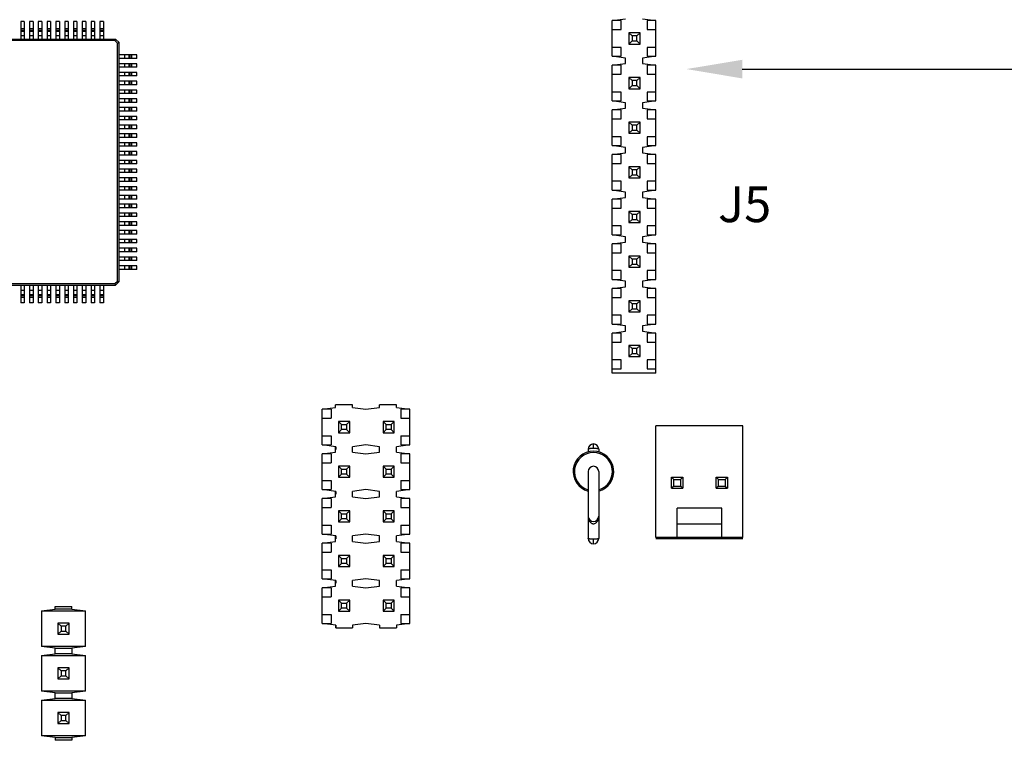
# Model space of a CAD drawing. Units: inches. Extents: x 1.5 to 16.1, y 5.6 to 16.5.
# Drawn here: x 11.2 to 13.4, y 10.1 to 11.7 of the extents above; entities that cross this region are included whole.
import ezdxf

# ---------------------------------------------------------------- set-up
doc = ezdxf.new("R2010")
doc.units = ezdxf.units.IN
doc.header["$LTSCALE"] = 1.87
doc.header["$MEASUREMENT"] = 0
doc.layers.get('0').update_dxf_attribs({"linetype": 'CONTINUOUS'})
doc.layers.add('5_ALL_CURVES', color=7, linetype='CONTINUOUS')
doc.styles.add('style1', font='romans.shx', dxfattribs={"height": 0.08})

msp = doc.modelspace()

# ---------------------------------------------------------------- linework, layer by layer
at = {"color": 7, "linetype": 'Continuous'}
for p, q in [((11.2021, 11.6823), (11.1942, 11.6823)), ((11.1942, 11.6823), (11.1942, 11.6429)), ((11.2021, 11.6823), (11.2021, 11.6429)), ((11.2218, 11.6823), (11.2139, 11.6823)), ((11.2139, 11.6823), (11.2139, 11.6429)), ((11.2218, 11.6823), (11.2218, 11.6429)), ((11.2415, 11.6823), (11.2336, 11.6823)), ((11.2336, 11.6823), (11.2336, 11.6429)), ((11.2415, 11.6823), (11.2415, 11.6429)), ((11.2612, 11.6823), (11.2533, 11.6823)), ((11.2533, 11.6823), (11.2533, 11.6429)), ((11.2612, 11.6823), (11.2612, 11.6429)), ((11.2809, 11.6823), (11.273, 11.6823)), ((11.273, 11.6823), (11.273, 11.6429)), ((11.2809, 11.6823), (11.2809, 11.6429)), ((11.3005, 11.6823), (11.2927, 11.6823)), ((11.2927, 11.6823), (11.2927, 11.6429)), ((11.3005, 11.6823), (11.3005, 11.6429)), ((11.3202, 11.6823), (11.3124, 11.6823)), ((11.3124, 11.6823), (11.3124, 11.6429)), ((11.3202, 11.6823), (11.3202, 11.6429)), ((11.3399, 11.6823), (11.332, 11.6823)), ((11.332, 11.6823), (11.332, 11.6429)), ((11.3399, 11.6823), (11.3399, 11.6429)), ((11.3596, 11.6823), (11.3517, 11.6823)), ((11.3517, 11.6823), (11.3517, 11.6429)), ((11.3596, 11.6823), (11.3596, 11.6429)), ((11.3793, 11.6823), (11.3714, 11.6823)), ((11.3714, 11.6823), (11.3714, 11.6429)), ((11.3793, 11.6823), (11.3793, 11.6429)), ((12.5191, 11.6843), (12.5491, 11.6883)), ((12.5391, 11.6843), (12.5191, 11.6843)), ((12.5191, 11.6043), (12.5191, 11.6843)), ((12.5391, 11.6643), (12.5391, 11.6843)), ((12.5871, 11.6883), (12.6171, 11.6843)), ((12.6171, 11.6843), (12.5971, 11.6843)), ((12.5971, 11.6843), (12.5971, 11.6643)), ((12.6171, 11.6043), (12.6171, 11.6843)), ((12.5191, 11.6643), (12.5391, 11.6643)), ((12.5816, 11.6568), (12.5566, 11.6568)), ((12.5566, 11.6568), (12.5636, 11.6498)), ((12.5566, 11.6568), (12.5566, 11.6318)), ((12.5746, 11.6498), (12.5636, 11.6498)), ((12.5636, 11.6498), (12.5636, 11.6388)), ((12.5816, 11.6568), (12.5746, 11.6498)), ((12.5746, 11.6388), (12.5746, 11.6498)), ((12.5816, 11.6318), (12.5816, 11.6568)), ((12.5971, 11.6643), (12.6171, 11.6643)), ((10.8714, 11.6429), (11.4068, 11.6429)), ((11.4054, 11.6394), (10.8728, 11.6394)), ((11.4054, 11.6394), (11.4068, 11.6429)), ((11.4113, 11.6336), (11.4054, 11.6394)), ((11.4147, 11.635), (11.4068, 11.6429)), ((11.4113, 11.6336), (11.4147, 11.635)), ((11.4113, 11.101), (11.4113, 11.6336)), ((11.4147, 11.0996), (11.4147, 11.635)), ((12.5391, 11.6243), (12.5191, 11.6243)), ((12.5391, 11.6043), (12.5391, 11.6243)), ((12.5636, 11.6388), (12.5566, 11.6318)), ((12.5566, 11.6318), (12.5816, 11.6318)), ((12.5636, 11.6388), (12.5746, 11.6388)), ((12.5746, 11.6388), (12.5816, 11.6318)), ((12.6171, 11.6243), (12.5971, 11.6243)), ((12.5971, 11.6243), (12.5971, 11.6043)), ((11.4541, 11.6075), (11.4147, 11.6075)), ((11.4541, 11.5996), (11.4541, 11.6075)), ((12.5191, 11.6043), (12.5391, 11.6043)), ((12.5491, 11.6003), (12.5191, 11.6043)), ((12.6171, 11.6043), (12.5871, 11.6003)), ((12.5971, 11.6043), (12.6171, 11.6043)), ((11.4541, 11.5996), (11.4147, 11.5996)), ((11.4541, 11.5878), (11.4147, 11.5878)), ((11.4541, 11.5799), (11.4147, 11.5799)), ((11.4541, 11.5799), (11.4541, 11.5878)), ((12.5191, 11.5843), (12.5491, 11.5883)), ((12.5391, 11.5843), (12.5191, 11.5843)), ((12.5191, 11.5043), (12.5191, 11.5843)), ((12.5391, 11.5643), (12.5391, 11.5843)), ((12.5491, 11.5883), (12.5491, 11.6003)), ((12.5871, 11.6003), (12.5871, 11.5883)), ((12.5871, 11.5883), (12.6171, 11.5843)), ((12.6171, 11.5843), (12.5971, 11.5843)), ((12.5971, 11.5843), (12.5971, 11.5643)), ((12.6171, 11.5043), (12.6171, 11.5843)), ((11.4541, 11.5681), (11.4147, 11.5681)), ((11.4541, 11.5602), (11.4147, 11.5602)), ((11.4541, 11.5602), (11.4541, 11.5681)), ((12.5191, 11.5643), (12.5391, 11.5643)), ((12.5816, 11.5568), (12.5566, 11.5568)), ((12.5566, 11.5568), (12.5636, 11.5498)), ((12.5566, 11.5568), (12.5566, 11.5318)), ((12.5746, 11.5498), (12.5816, 11.5568)), ((12.5816, 11.5318), (12.5816, 11.5568)), ((12.5971, 11.5643), (12.6171, 11.5643)), ((11.4541, 11.5484), (11.4147, 11.5484)), ((11.4541, 11.5405), (11.4147, 11.5405)), ((11.4541, 11.5405), (11.4541, 11.5484)), ((12.5566, 11.5318), (12.5636, 11.5388)), ((12.5746, 11.5498), (12.5636, 11.5498)), ((12.5636, 11.5498), (12.5636, 11.5388)), ((12.5636, 11.5388), (12.5746, 11.5388)), ((12.5746, 11.5388), (12.5746, 11.5498)), ((12.5746, 11.5388), (12.5816, 11.5318)), ((11.4541, 11.5287), (11.4147, 11.5287)), ((11.4541, 11.5208), (11.4147, 11.5208)), ((11.4541, 11.5208), (11.4541, 11.5287)), ((12.5391, 11.5243), (12.5191, 11.5243)), ((12.5391, 11.5043), (12.5391, 11.5243)), ((12.5566, 11.5318), (12.5816, 11.5318)), ((12.6171, 11.5243), (12.5971, 11.5243)), ((12.5971, 11.5243), (12.5971, 11.5043)), ((11.4541, 11.509), (11.4147, 11.509)), ((11.4541, 11.5012), (11.4147, 11.5012)), ((11.4541, 11.5012), (11.4541, 11.509)), ((12.5191, 11.5043), (12.5391, 11.5043)), ((12.5491, 11.5003), (12.5191, 11.5043)), ((12.5491, 11.4883), (12.5491, 11.5003)), ((12.6171, 11.5043), (12.5871, 11.5003)), ((12.5871, 11.5003), (12.5871, 11.4883)), ((12.5971, 11.5043), (12.6171, 11.5043)), ((11.4541, 11.4893), (11.4147, 11.4893)), ((11.4541, 11.4815), (11.4147, 11.4815)), ((11.4541, 11.4697), (11.4147, 11.4697)), ((11.4541, 11.4815), (11.4541, 11.4893)), ((11.4541, 11.4618), (11.4541, 11.4697)), ((12.5191, 11.4843), (12.5491, 11.4883)), ((12.5391, 11.4843), (12.5191, 11.4843)), ((12.5191, 11.4043), (12.5191, 11.4843)), ((12.5391, 11.4643), (12.5391, 11.4843)), ((12.5871, 11.4883), (12.6171, 11.4843)), ((12.6171, 11.4843), (12.5971, 11.4843)), ((12.5971, 11.4843), (12.5971, 11.4643)), ((12.6171, 11.4043), (12.6171, 11.4843)), ((11.4541, 11.4618), (11.4147, 11.4618)), ((11.4541, 11.45), (11.4147, 11.45)), ((11.4541, 11.4421), (11.4541, 11.45)), ((12.5191, 11.4643), (12.5391, 11.4643)), ((12.5816, 11.4568), (12.5566, 11.4568)), ((12.5566, 11.4568), (12.5636, 11.4498)), ((12.5566, 11.4568), (12.5566, 11.4318)), ((12.5746, 11.4498), (12.5636, 11.4498)), ((12.5636, 11.4498), (12.5636, 11.4388)), ((12.5746, 11.4498), (12.5816, 11.4568)), ((12.5746, 11.4388), (12.5746, 11.4498)), ((12.5816, 11.4318), (12.5816, 11.4568)), ((12.5971, 11.4643), (12.6171, 11.4643)), ((11.4541, 11.4421), (11.4147, 11.4421)), ((11.4541, 11.4303), (11.4147, 11.4303)), ((11.4541, 11.4224), (11.4541, 11.4303)), ((12.5566, 11.4318), (12.5636, 11.4388)), ((12.5566, 11.4318), (12.5816, 11.4318)), ((12.5636, 11.4388), (12.5746, 11.4388)), ((12.5746, 11.4388), (12.5816, 11.4318)), ((11.4541, 11.4224), (11.4147, 11.4224)), ((11.4541, 11.4106), (11.4147, 11.4106)), ((11.4541, 11.4027), (11.4147, 11.4027)), ((11.4541, 11.4027), (11.4541, 11.4106)), ((12.5391, 11.4243), (12.5191, 11.4243)), ((12.5191, 11.4043), (12.5391, 11.4043)), ((12.5491, 11.4003), (12.5191, 11.4043)), ((12.5391, 11.4043), (12.5391, 11.4243)), ((12.6171, 11.4043), (12.5871, 11.4003)), ((12.6171, 11.4243), (12.5971, 11.4243)), ((12.5971, 11.4243), (12.5971, 11.4043)), ((12.5971, 11.4043), (12.6171, 11.4043)), ((11.4541, 11.3909), (11.4147, 11.3909)), ((11.4541, 11.383), (11.4147, 11.383)), ((11.4541, 11.383), (11.4541, 11.3909)), ((12.5191, 11.3843), (12.5491, 11.3883)), ((12.5391, 11.3843), (12.5191, 11.3843)), ((12.5191, 11.3043), (12.5191, 11.3843)), ((12.5391, 11.3643), (12.5391, 11.3843)), ((12.5491, 11.3883), (12.5491, 11.4003)), ((12.5871, 11.4003), (12.5871, 11.3883)), ((12.5871, 11.3883), (12.6171, 11.3843)), ((12.6171, 11.3843), (12.5971, 11.3843)), ((12.5971, 11.3843), (12.5971, 11.3643)), ((12.6171, 11.3043), (12.6171, 11.3843)), ((11.4541, 11.3712), (11.4147, 11.3712)), ((11.4541, 11.3634), (11.4147, 11.3634)), ((11.4541, 11.3634), (11.4541, 11.3712)), ((12.5191, 11.3643), (12.5391, 11.3643)), ((12.5971, 11.3643), (12.6171, 11.3643)), ((11.4541, 11.3515), (11.4147, 11.3515)), ((11.4541, 11.3437), (11.4147, 11.3437)), ((11.4541, 11.3437), (11.4541, 11.3515)), ((12.5816, 11.3568), (12.5566, 11.3568)), ((12.5566, 11.3568), (12.5636, 11.3498)), ((12.5566, 11.3568), (12.5566, 11.3318)), ((12.5566, 11.3318), (12.5636, 11.3388)), ((12.5746, 11.3498), (12.5636, 11.3498)), ((12.5636, 11.3498), (12.5636, 11.3388)), ((12.5636, 11.3388), (12.5746, 11.3388)), ((12.5746, 11.3498), (12.5816, 11.3568)), ((12.5746, 11.3388), (12.5746, 11.3498)), ((12.5746, 11.3388), (12.5816, 11.3318)), ((12.5816, 11.3318), (12.5816, 11.3568)), ((11.4541, 11.3319), (11.4147, 11.3319)), ((11.4541, 11.324), (11.4147, 11.324)), ((11.4541, 11.324), (11.4541, 11.3319)), ((12.5391, 11.3243), (12.5191, 11.3243)), ((12.5391, 11.3043), (12.5391, 11.3243)), ((12.5566, 11.3318), (12.5816, 11.3318)), ((12.6171, 11.3243), (12.5971, 11.3243)), ((12.5971, 11.3243), (12.5971, 11.3043)), ((11.4541, 11.3122), (11.4147, 11.3122)), ((11.4541, 11.3043), (11.4147, 11.3043)), ((11.4541, 11.2925), (11.4147, 11.2925)), ((11.4541, 11.3043), (11.4541, 11.3122)), ((11.4541, 11.2846), (11.4541, 11.2925)), ((12.5191, 11.3043), (12.5391, 11.3043)), ((12.5491, 11.3003), (12.5191, 11.3043)), ((12.5491, 11.2883), (12.5491, 11.3003)), ((12.6171, 11.3043), (12.5871, 11.3003)), ((12.5871, 11.3003), (12.5871, 11.2883)), ((12.5971, 11.3043), (12.6171, 11.3043)), ((11.4541, 11.2846), (11.4147, 11.2846)), ((11.4541, 11.2728), (11.4147, 11.2728)), ((11.4541, 11.2649), (11.4541, 11.2728)), ((12.5191, 11.2843), (12.5491, 11.2883)), ((12.5391, 11.2843), (12.5191, 11.2843)), ((12.5191, 11.2043), (12.5191, 11.2843)), ((12.5391, 11.2643), (12.5391, 11.2843)), ((12.5871, 11.2883), (12.6171, 11.2843)), ((12.6171, 11.2843), (12.5971, 11.2843)), ((12.5971, 11.2843), (12.5971, 11.2643)), ((12.6171, 11.2043), (12.6171, 11.2843)), ((11.4541, 11.2649), (11.4147, 11.2649)), ((11.4541, 11.2531), (11.4147, 11.2531)), ((11.4541, 11.2452), (11.4541, 11.2531)), ((12.5191, 11.2643), (12.5391, 11.2643)), ((12.5816, 11.2568), (12.5566, 11.2568)), ((12.5566, 11.2568), (12.5636, 11.2498)), ((12.5566, 11.2568), (12.5566, 11.2318)), ((12.5746, 11.2498), (12.5636, 11.2498)), ((12.5636, 11.2498), (12.5636, 11.2388)), ((12.5816, 11.2568), (12.5746, 11.2498)), ((12.5746, 11.2388), (12.5746, 11.2498)), ((12.5816, 11.2318), (12.5816, 11.2568)), ((12.5971, 11.2643), (12.6171, 11.2643)), ((11.4541, 11.2452), (11.4147, 11.2452)), ((11.4541, 11.2334), (11.4147, 11.2334)), ((11.4541, 11.2256), (11.4541, 11.2334)), ((12.5636, 11.2388), (12.5566, 11.2318)), ((12.5566, 11.2318), (12.5816, 11.2318)), ((12.5636, 11.2388), (12.5746, 11.2388)), ((12.5746, 11.2388), (12.5816, 11.2318)), ((11.4541, 11.2256), (11.4147, 11.2256)), ((11.4541, 11.2138), (11.4147, 11.2138)), ((11.4541, 11.2059), (11.4147, 11.2059)), ((11.4541, 11.2059), (11.4541, 11.2138)), ((12.5391, 11.2243), (12.5191, 11.2243)), ((12.5191, 11.2043), (12.5391, 11.2043)), ((12.5491, 11.2003), (12.5191, 11.2043)), ((12.5391, 11.2043), (12.5391, 11.2243)), ((12.6171, 11.2043), (12.5871, 11.2003)), ((12.6171, 11.2243), (12.5971, 11.2243)), ((12.5971, 11.2243), (12.5971, 11.2043)), ((12.5971, 11.2043), (12.6171, 11.2043)), ((11.4541, 11.1941), (11.4147, 11.1941)), ((11.4541, 11.1862), (11.4147, 11.1862)), ((11.4541, 11.1862), (11.4541, 11.1941)), ((12.5191, 11.1843), (12.5491, 11.1883)), ((12.5391, 11.1843), (12.5191, 11.1843)), ((12.5191, 11.1043), (12.5191, 11.1843)), ((12.5391, 11.1643), (12.5391, 11.1843)), ((12.5491, 11.1883), (12.5491, 11.2003)), ((12.5871, 11.2003), (12.5871, 11.1883)), ((12.5871, 11.1883), (12.6171, 11.1843)), ((12.6171, 11.1843), (12.5971, 11.1843)), ((12.5971, 11.1843), (12.5971, 11.1643)), ((12.6171, 11.1043), (12.6171, 11.1843)), ((11.4541, 11.1744), (11.4147, 11.1744)), ((11.4541, 11.1665), (11.4147, 11.1665)), ((11.4541, 11.1665), (11.4541, 11.1744)), ((12.5191, 11.1643), (12.5391, 11.1643)), ((12.5971, 11.1643), (12.6171, 11.1643)), ((11.4541, 11.1547), (11.4147, 11.1547)), ((11.4541, 11.1468), (11.4147, 11.1468)), ((11.4541, 11.1468), (11.4541, 11.1547)), ((12.5816, 11.1568), (12.5566, 11.1568)), ((12.5566, 11.1568), (12.5636, 11.1498)), ((12.5566, 11.1568), (12.5566, 11.1318)), ((12.5566, 11.1318), (12.5636, 11.1388)), ((12.5746, 11.1498), (12.5636, 11.1498)), ((12.5636, 11.1498), (12.5636, 11.1388)), ((12.5636, 11.1388), (12.5746, 11.1388)), ((12.5746, 11.1498), (12.5816, 11.1568)), ((12.5746, 11.1388), (12.5746, 11.1498)), ((12.5746, 11.1388), (12.5816, 11.1318)), ((12.5816, 11.1318), (12.5816, 11.1568)), ((11.4541, 11.135), (11.4147, 11.135)), ((11.4541, 11.1271), (11.4147, 11.1271)), ((11.4541, 11.1271), (11.4541, 11.135)), ((12.5391, 11.1243), (12.5191, 11.1243)), ((12.5391, 11.1043), (12.5391, 11.1243)), ((12.5566, 11.1318), (12.5816, 11.1318)), ((12.6171, 11.1243), (12.5971, 11.1243)), ((12.5971, 11.1243), (12.5971, 11.1043)), ((10.8728, 11.0952), (11.4054, 11.0952)), ((11.4054, 11.0952), (11.4113, 11.101)), ((11.4054, 11.0952), (11.4068, 11.0917)), ((11.4068, 11.0917), (11.4147, 11.0996)), ((11.4113, 11.101), (11.4147, 11.0996)), ((12.5191, 11.1043), (12.5391, 11.1043)), ((12.5491, 11.1003), (12.5191, 11.1043)), ((12.5491, 11.0883), (12.5491, 11.1003)), ((12.6171, 11.1043), (12.5871, 11.1003)), ((12.5871, 11.1003), (12.5871, 11.0883)), ((12.5971, 11.1043), (12.6171, 11.1043)), ((10.8714, 11.0917), (11.4068, 11.0917)), ((11.1942, 11.0917), (11.1942, 11.0523)), ((11.2021, 11.0917), (11.2021, 11.0523)), ((11.2139, 11.0917), (11.2139, 11.0523)), ((11.2218, 11.0917), (11.2218, 11.0523)), ((11.2336, 11.0917), (11.2336, 11.0523)), ((11.2415, 11.0917), (11.2415, 11.0523)), ((11.2533, 11.0917), (11.2533, 11.0523)), ((11.2612, 11.0917), (11.2612, 11.0523)), ((11.273, 11.0917), (11.273, 11.0523)), ((11.2809, 11.0917), (11.2809, 11.0523)), ((11.2927, 11.0917), (11.2927, 11.0523)), ((11.3005, 11.0917), (11.3005, 11.0523)), ((11.3124, 11.0917), (11.3124, 11.0523)), ((11.3202, 11.0917), (11.3202, 11.0523)), ((11.332, 11.0917), (11.332, 11.0523)), ((11.3399, 11.0917), (11.3399, 11.0523)), ((11.3517, 11.0917), (11.3517, 11.0523)), ((11.3596, 11.0917), (11.3596, 11.0523)), ((11.3714, 11.0917), (11.3714, 11.0523)), ((11.3793, 11.0917), (11.3793, 11.0523)), ((12.5191, 11.0843), (12.5491, 11.0883)), ((12.5391, 11.0843), (12.5191, 11.0843)), ((12.5191, 11.0043), (12.5191, 11.0843)), ((12.5391, 11.0643), (12.5391, 11.0843)), ((12.5871, 11.0883), (12.6171, 11.0843)), ((12.6171, 11.0843), (12.5971, 11.0843)), ((12.5971, 11.0843), (12.5971, 11.0643)), ((12.6171, 11.0043), (12.6171, 11.0843)), ((11.2021, 11.0523), (11.1942, 11.0523)), ((11.2218, 11.0523), (11.2139, 11.0523)), ((11.2415, 11.0523), (11.2336, 11.0523)), ((11.2612, 11.0523), (11.2533, 11.0523)), ((11.2809, 11.0523), (11.273, 11.0523)), ((11.3005, 11.0523), (11.2927, 11.0523)), ((11.3202, 11.0523), (11.3124, 11.0523)), ((11.3399, 11.0523), (11.332, 11.0523)), ((11.3596, 11.0523), (11.3517, 11.0523)), ((11.3793, 11.0523), (11.3714, 11.0523)), ((12.5191, 11.0643), (12.5391, 11.0643)), ((12.5816, 11.0568), (12.5566, 11.0568)), ((12.5566, 11.0568), (12.5636, 11.0498)), ((12.5566, 11.0568), (12.5566, 11.0318)), ((12.5746, 11.0498), (12.5636, 11.0498)), ((12.5636, 11.0498), (12.5636, 11.0388)), ((12.5746, 11.0498), (12.5816, 11.0568)), ((12.5746, 11.0388), (12.5746, 11.0498)), ((12.5816, 11.0318), (12.5816, 11.0568)), ((12.5971, 11.0643), (12.6171, 11.0643)), ((12.5566, 11.0318), (12.5636, 11.0388)), ((12.5566, 11.0318), (12.5816, 11.0318)), ((12.5636, 11.0388), (12.5746, 11.0388)), ((12.5746, 11.0388), (12.5816, 11.0318)), ((12.5391, 11.0243), (12.5191, 11.0243)), ((12.5391, 11.0043), (12.5391, 11.0243)), ((12.6171, 11.0243), (12.5971, 11.0243)), ((12.5971, 11.0243), (12.5971, 11.0043)), ((12.5191, 11.0043), (12.5391, 11.0043)), ((12.5491, 11.0003), (12.5191, 11.0043)), ((12.5191, 10.9843), (12.5491, 10.9883)), ((12.5391, 10.9843), (12.5191, 10.9843)), ((12.5191, 10.8943), (12.5191, 10.9843)), ((12.5391, 10.9643), (12.5391, 10.9843)), ((12.5491, 10.9883), (12.5491, 11.0003)), ((12.6171, 11.0043), (12.5871, 11.0003)), ((12.5871, 11.0003), (12.5871, 10.9883)), ((12.5871, 10.9883), (12.6171, 10.9843)), ((12.5971, 11.0043), (12.6171, 11.0043)), ((12.6171, 10.9843), (12.5971, 10.9843)), ((12.5971, 10.9843), (12.5971, 10.9643)), ((12.6171, 10.8943), (12.6171, 10.9843)), ((12.5191, 10.9643), (12.5391, 10.9643)), ((12.5971, 10.9643), (12.6171, 10.9643)), ((12.5816, 10.9568), (12.5566, 10.9568)), ((12.5566, 10.9568), (12.5636, 10.9498)), ((12.5566, 10.9568), (12.5566, 10.9318)), ((12.5746, 10.9498), (12.5636, 10.9498)), ((12.5636, 10.9498), (12.5636, 10.9388)), ((12.5746, 10.9498), (12.5816, 10.9568)), ((12.5746, 10.9388), (12.5746, 10.9498)), ((12.5816, 10.9318), (12.5816, 10.9568)), ((12.5391, 10.9243), (12.5191, 10.9243)), ((12.5391, 10.9043), (12.5391, 10.9243)), ((12.5566, 10.9318), (12.5636, 10.9388)), ((12.5566, 10.9318), (12.5816, 10.9318)), ((12.5636, 10.9388), (12.5746, 10.9388)), ((12.5746, 10.9388), (12.5816, 10.9318)), ((12.6171, 10.9243), (12.5971, 10.9243)), ((12.5971, 10.9243), (12.5971, 10.9043)), ((12.5191, 10.9043), (12.5391, 10.9043)), ((12.5971, 10.9043), (12.6171, 10.9043)), ((12.6171, 10.8943), (12.5191, 10.8943)), ((11.8696, 10.8139), (11.8996, 10.8179)), ((11.8896, 10.8139), (11.8696, 10.8139)), ((11.8696, 10.7339), (11.8696, 10.8139)), ((11.8896, 10.8139), (11.8896, 10.7939)), ((11.9376, 10.8239), (11.8996, 10.8239)), ((11.8996, 10.8179), (11.8996, 10.8239)), ((11.9376, 10.8179), (11.9376, 10.8239)), ((11.9376, 10.8179), (11.9676, 10.8139)), ((11.9676, 10.8139), (11.9976, 10.8179)), ((12.0356, 10.8239), (11.9976, 10.8239)), ((11.9976, 10.8179), (11.9976, 10.8239)), ((12.0356, 10.8179), (12.0356, 10.8239)), ((12.0356, 10.8179), (12.0656, 10.8139)), ((12.0656, 10.8139), (12.0456, 10.8139)), ((12.0456, 10.8139), (12.0456, 10.7939)), ((12.0656, 10.7339), (12.0656, 10.8139)), ((11.8696, 10.7939), (11.8896, 10.7939)), ((11.9311, 10.7864), (11.9061, 10.7864)), ((11.9061, 10.7864), (11.9131, 10.7794)), ((11.9061, 10.7864), (11.9061, 10.7613)), ((11.9311, 10.7864), (11.9241, 10.7794)), ((11.9311, 10.7613), (11.9311, 10.7864)), ((12.0311, 10.7864), (12.0061, 10.7864)), ((12.0131, 10.7794), (12.0061, 10.7864)), ((12.0061, 10.7864), (12.0061, 10.7613)), ((12.0311, 10.7864), (12.0241, 10.7794)), ((12.0311, 10.7613), (12.0311, 10.7864)), ((12.0456, 10.7939), (12.0656, 10.7939)), ((11.9131, 10.7683), (11.9061, 10.7613)), ((11.9131, 10.7794), (11.9241, 10.7794)), ((11.9131, 10.7683), (11.9131, 10.7794)), ((11.9241, 10.7683), (11.9131, 10.7683)), ((11.9241, 10.7794), (11.9241, 10.7683)), ((11.9241, 10.7683), (11.9311, 10.7613)), ((12.0131, 10.7683), (12.0061, 10.7613)), ((12.0131, 10.7794), (12.0241, 10.7794)), ((12.0131, 10.7683), (12.0131, 10.7794)), ((12.0241, 10.7683), (12.0131, 10.7683)), ((12.0241, 10.7794), (12.0241, 10.7683)), ((12.0311, 10.7613), (12.0241, 10.7683)), ((12.8121, 10.7763), (12.6171, 10.7763)), ((12.6171, 10.5263), (12.6171, 10.7763)), ((12.8121, 10.5263), (12.8121, 10.7763)), ((11.8696, 10.7539), (11.8896, 10.7539)), ((11.8896, 10.7539), (11.8896, 10.7339)), ((11.9061, 10.7613), (11.9311, 10.7613)), ((12.0061, 10.7613), (12.0311, 10.7613)), ((12.0456, 10.7539), (12.0656, 10.7539)), ((12.0456, 10.7539), (12.0456, 10.7339)), ((11.8696, 10.7339), (11.8896, 10.7339)), ((11.8999, 10.7299), (11.8696, 10.7339)), ((11.8996, 10.7179), (11.8996, 10.7299)), ((11.8999, 10.7239), (11.8996, 10.7239)), ((11.8999, 10.7299), (11.8999, 10.7239)), ((11.9676, 10.7339), (11.9376, 10.7299)), ((11.9376, 10.7179), (11.9376, 10.7299)), ((11.9976, 10.7299), (11.9676, 10.7339)), ((11.9976, 10.7179), (11.9976, 10.7299)), ((12.0656, 10.7339), (12.0356, 10.7299)), ((12.0356, 10.7179), (12.0356, 10.7299)), ((12.0456, 10.7339), (12.0656, 10.7339)), ((12.4653, 10.7243), (12.4653, 10.718)), ((12.4889, 10.7243), (12.4889, 10.718)), ((11.8696, 10.7139), (11.8996, 10.7179)), ((11.8896, 10.7139), (11.8696, 10.7139)), ((11.8696, 10.6339), (11.8696, 10.7139)), ((11.8896, 10.7139), (11.8896, 10.6939)), ((11.9376, 10.7179), (11.9676, 10.7139)), ((11.9676, 10.7139), (11.9976, 10.7179)), ((12.0356, 10.7179), (12.0656, 10.7139)), ((12.0656, 10.7139), (12.0456, 10.7139)), ((12.0456, 10.7139), (12.0456, 10.6939)), ((12.0656, 10.6339), (12.0656, 10.7139)), ((11.8696, 10.6939), (11.8896, 10.6939)), ((11.9311, 10.6864), (11.9061, 10.6864)), ((11.9131, 10.6794), (11.9061, 10.6864)), ((11.9061, 10.6864), (11.9061, 10.6613)), ((11.9131, 10.6794), (11.9241, 10.6794)), ((11.9131, 10.6683), (11.9131, 10.6794)), ((11.9311, 10.6864), (11.9241, 10.6794)), ((11.9241, 10.6794), (11.9241, 10.6683)), ((11.9311, 10.6613), (11.9311, 10.6864)), ((12.0311, 10.6864), (12.0061, 10.6864)), ((12.0131, 10.6794), (12.0061, 10.6864)), ((12.0061, 10.6864), (12.0061, 10.6613)), ((12.0131, 10.6794), (12.0241, 10.6794)), ((12.0131, 10.6683), (12.0131, 10.6794)), ((12.0311, 10.6864), (12.0241, 10.6794)), ((12.0241, 10.6794), (12.0241, 10.6683)), ((12.0311, 10.6613), (12.0311, 10.6864)), ((12.0456, 10.6939), (12.0656, 10.6939)), ((11.8696, 10.6539), (11.8896, 10.6539)), ((11.8896, 10.6539), (11.8896, 10.6339)), ((11.9131, 10.6683), (11.9061, 10.6613)), ((11.9061, 10.6613), (11.9311, 10.6613)), ((11.9241, 10.6683), (11.9131, 10.6683)), ((11.9311, 10.6613), (11.9241, 10.6683)), ((12.0131, 10.6683), (12.0061, 10.6613)), ((12.0061, 10.6613), (12.0311, 10.6613)), ((12.0241, 10.6683), (12.0131, 10.6683)), ((12.0311, 10.6613), (12.0241, 10.6683)), ((12.0456, 10.6539), (12.0656, 10.6539)), ((12.0456, 10.6539), (12.0456, 10.6339)), ((12.4653, 10.6743), (12.4653, 10.5243)), ((12.4889, 10.6743), (12.4889, 10.5243)), ((12.6521, 10.6618), (12.6771, 10.6618)), ((12.6521, 10.6618), (12.6571, 10.6568)), ((12.6521, 10.6368), (12.6521, 10.6618)), ((12.6571, 10.6568), (12.6721, 10.6568)), ((12.6571, 10.6418), (12.6571, 10.6568)), ((12.6721, 10.6568), (12.6771, 10.6618)), ((12.6721, 10.6568), (12.6721, 10.6418)), ((12.6771, 10.6618), (12.6771, 10.6368)), ((12.7521, 10.6618), (12.7771, 10.6618)), ((12.7521, 10.6618), (12.7571, 10.6568)), ((12.7521, 10.6368), (12.7521, 10.6618)), ((12.7571, 10.6568), (12.7721, 10.6568)), ((12.7571, 10.6418), (12.7571, 10.6568)), ((12.7721, 10.6568), (12.7771, 10.6618)), ((12.7721, 10.6568), (12.7721, 10.6418)), ((12.7771, 10.6618), (12.7771, 10.6368)), ((11.8696, 10.6339), (11.8896, 10.6339)), ((11.8999, 10.6299), (11.8696, 10.6339)), ((11.9676, 10.6339), (11.9376, 10.6299)), ((11.9976, 10.6299), (11.9676, 10.6339)), ((12.0656, 10.6339), (12.0356, 10.6299)), ((12.0456, 10.6339), (12.0656, 10.6339)), ((12.6571, 10.6418), (12.6521, 10.6368)), ((12.6521, 10.6368), (12.6771, 10.6368)), ((12.6571, 10.6418), (12.6721, 10.6418)), ((12.6771, 10.6368), (12.6721, 10.6418)), ((12.7571, 10.6418), (12.7521, 10.6368)), ((12.7521, 10.6368), (12.7771, 10.6368)), ((12.7571, 10.6418), (12.7721, 10.6418)), ((12.7721, 10.6418), (12.7771, 10.6368)), ((11.8696, 10.6139), (11.8996, 10.6179)), ((11.8896, 10.6139), (11.8696, 10.6139)), ((11.8696, 10.5339), (11.8696, 10.6139)), ((11.8896, 10.6139), (11.8896, 10.5939)), ((11.8996, 10.6179), (11.8996, 10.6299)), ((11.8999, 10.6239), (11.8996, 10.6239)), ((11.8999, 10.6299), (11.8999, 10.6239)), ((11.9376, 10.6179), (11.9376, 10.6299)), ((11.9376, 10.6179), (11.9676, 10.6139)), ((11.9676, 10.6139), (11.9976, 10.6179)), ((11.9976, 10.6179), (11.9976, 10.6299)), ((12.0356, 10.6179), (12.0356, 10.6299)), ((12.0356, 10.6179), (12.0656, 10.6139)), ((12.0656, 10.6139), (12.0456, 10.6139)), ((12.0456, 10.6139), (12.0456, 10.5939)), ((12.0656, 10.5339), (12.0656, 10.6139)), ((11.8696, 10.5939), (11.8896, 10.5939)), ((11.9311, 10.5864), (11.9061, 10.5864)), ((11.9131, 10.5794), (11.9061, 10.5864)), ((11.9061, 10.5864), (11.9061, 10.5613)), ((11.9311, 10.5864), (11.9241, 10.5794)), ((11.9311, 10.5613), (11.9311, 10.5864)), ((12.0311, 10.5864), (12.0061, 10.5864)), ((12.0131, 10.5794), (12.0061, 10.5864)), ((12.0061, 10.5864), (12.0061, 10.5613)), ((12.0311, 10.5864), (12.0241, 10.5794)), ((12.0311, 10.5613), (12.0311, 10.5864)), ((12.0456, 10.5939), (12.0656, 10.5939)), ((12.7646, 10.5923), (12.6646, 10.5923)), ((12.6646, 10.5263), (12.6646, 10.5923)), ((12.7646, 10.5263), (12.7646, 10.5923)), ((11.9131, 10.5683), (11.9061, 10.5613)), ((11.9131, 10.5794), (11.9241, 10.5794)), ((11.9131, 10.5683), (11.9131, 10.5794)), ((11.9241, 10.5683), (11.9131, 10.5683)), ((11.9241, 10.5794), (11.9241, 10.5683)), ((11.9311, 10.5613), (11.9241, 10.5683)), ((12.0131, 10.5683), (12.0061, 10.5613)), ((12.0131, 10.5794), (12.0241, 10.5794)), ((12.0131, 10.5683), (12.0131, 10.5794)), ((12.0241, 10.5683), (12.0131, 10.5683)), ((12.0241, 10.5794), (12.0241, 10.5683)), ((12.0311, 10.5613), (12.0241, 10.5683)), ((11.8696, 10.5539), (11.8896, 10.5539)), ((11.8896, 10.5539), (11.8896, 10.5339)), ((11.9061, 10.5613), (11.9311, 10.5613)), ((12.0061, 10.5613), (12.0311, 10.5613)), ((12.0456, 10.5539), (12.0656, 10.5539)), ((12.0456, 10.5539), (12.0456, 10.5339)), ((12.7646, 10.5563), (12.6646, 10.5563)), ((11.8696, 10.5339), (11.8896, 10.5339)), ((11.8999, 10.5299), (11.8696, 10.5339)), ((11.8996, 10.5179), (11.8996, 10.5299)), ((11.8999, 10.5239), (11.8996, 10.5239)), ((11.8999, 10.5299), (11.8999, 10.5239)), ((11.9676, 10.5339), (11.9376, 10.5299)), ((11.9376, 10.5179), (11.9376, 10.5299)), ((11.9976, 10.5299), (11.9676, 10.5339)), ((11.9976, 10.5179), (11.9976, 10.5299)), ((12.0656, 10.5339), (12.0356, 10.5299)), ((12.0356, 10.5179), (12.0356, 10.5299)), ((12.0456, 10.5339), (12.0656, 10.5339)), ((12.8121, 10.5263), (12.6171, 10.5263)), ((11.8696, 10.5139), (11.8996, 10.5179)), ((11.8896, 10.5139), (11.8696, 10.5139)), ((11.8696, 10.4339), (11.8696, 10.5139)), ((11.8896, 10.5139), (11.8896, 10.4939)), ((11.9376, 10.5179), (11.9676, 10.5139)), ((11.9676, 10.5139), (11.9976, 10.5179)), ((12.0356, 10.5179), (12.0656, 10.5139)), ((12.0656, 10.5139), (12.0456, 10.5139)), ((12.0456, 10.5139), (12.0456, 10.4939)), ((12.0656, 10.4339), (12.0656, 10.5139)), ((11.8696, 10.4939), (11.8896, 10.4939)), ((11.9311, 10.4864), (11.9061, 10.4864)), ((11.9131, 10.4794), (11.9061, 10.4864)), ((11.9061, 10.4864), (11.9061, 10.4613)), ((11.9131, 10.4794), (11.9241, 10.4794)), ((11.9131, 10.4683), (11.9131, 10.4794)), ((11.9311, 10.4864), (11.9241, 10.4794)), ((11.9241, 10.4794), (11.9241, 10.4683)), ((11.9311, 10.4613), (11.9311, 10.4864)), ((12.0311, 10.4864), (12.0061, 10.4864)), ((12.0131, 10.4794), (12.0061, 10.4864)), ((12.0061, 10.4864), (12.0061, 10.4613)), ((12.0131, 10.4794), (12.0241, 10.4794)), ((12.0131, 10.4683), (12.0131, 10.4794)), ((12.0311, 10.4864), (12.0241, 10.4794)), ((12.0241, 10.4794), (12.0241, 10.4683)), ((12.0311, 10.4613), (12.0311, 10.4864)), ((12.0456, 10.4939), (12.0656, 10.4939)), ((11.9131, 10.4683), (11.9061, 10.4613)), ((11.9061, 10.4613), (11.9311, 10.4613)), ((11.9241, 10.4683), (11.9131, 10.4683)), ((11.9311, 10.4613), (11.9241, 10.4683)), ((12.0131, 10.4683), (12.0061, 10.4613)), ((12.0061, 10.4613), (12.0311, 10.4613)), ((12.0241, 10.4683), (12.0131, 10.4683)), ((12.0311, 10.4613), (12.0241, 10.4683)), ((11.8696, 10.4539), (11.8896, 10.4539)), ((11.8696, 10.4339), (11.8896, 10.4339)), ((11.8999, 10.4299), (11.8696, 10.4339)), ((11.8896, 10.4539), (11.8896, 10.4339)), ((11.9676, 10.4339), (11.9376, 10.4299)), ((11.9976, 10.4299), (11.9676, 10.4339)), ((12.0656, 10.4339), (12.0356, 10.4299)), ((12.0456, 10.4539), (12.0656, 10.4539)), ((12.0456, 10.4539), (12.0456, 10.4339)), ((12.0456, 10.4339), (12.0656, 10.4339)), ((11.8696, 10.4139), (11.8996, 10.4179)), ((11.8896, 10.4139), (11.8696, 10.4139)), ((11.8696, 10.3339), (11.8696, 10.4139)), ((11.8896, 10.4139), (11.8896, 10.3939)), ((11.8996, 10.4179), (11.8996, 10.4299)), ((11.8999, 10.4239), (11.8996, 10.4239)), ((11.8999, 10.4299), (11.8999, 10.4239)), ((11.9376, 10.4179), (11.9376, 10.4299)), ((11.9376, 10.4179), (11.9676, 10.4139)), ((11.9676, 10.4139), (11.9976, 10.4179)), ((11.9976, 10.4179), (11.9976, 10.4299)), ((12.0356, 10.4179), (12.0356, 10.4299)), ((12.0356, 10.4179), (12.0656, 10.4139)), ((12.0656, 10.4139), (12.0456, 10.4139)), ((12.0456, 10.4139), (12.0456, 10.3939)), ((12.0656, 10.3339), (12.0656, 10.4139)), ((11.8696, 10.3939), (11.8896, 10.3939)), ((12.0456, 10.3939), (12.0656, 10.3939)), ((11.2411, 10.3623), (11.2711, 10.3663)), ((11.2711, 10.3723), (11.3091, 10.3723)), ((11.2711, 10.3663), (11.2711, 10.3723)), ((11.3091, 10.3663), (11.2711, 10.3663)), ((11.3091, 10.3663), (11.3091, 10.3723)), ((11.3091, 10.3663), (11.3391, 10.3623)), ((11.9311, 10.3864), (11.9061, 10.3864)), ((11.9061, 10.3864), (11.9131, 10.3794)), ((11.9061, 10.3864), (11.9061, 10.3613)), ((11.9131, 10.3683), (11.9061, 10.3613)), ((11.9131, 10.3794), (11.9241, 10.3794)), ((11.9131, 10.3683), (11.9131, 10.3794)), ((11.9241, 10.3683), (11.9131, 10.3683)), ((11.9311, 10.3864), (11.9241, 10.3794)), ((11.9241, 10.3794), (11.9241, 10.3683)), ((11.9241, 10.3683), (11.9311, 10.3613)), ((11.9311, 10.3613), (11.9311, 10.3864)), ((12.0311, 10.3864), (12.0061, 10.3864)), ((12.0131, 10.3794), (12.0061, 10.3864)), ((12.0061, 10.3864), (12.0061, 10.3613)), ((12.0131, 10.3683), (12.0061, 10.3613)), ((12.0131, 10.3794), (12.0241, 10.3794)), ((12.0131, 10.3683), (12.0131, 10.3794)), ((12.0241, 10.3683), (12.0131, 10.3683)), ((12.0311, 10.3864), (12.0241, 10.3794)), ((12.0241, 10.3794), (12.0241, 10.3683)), ((12.0311, 10.3613), (12.0241, 10.3683)), ((12.0311, 10.3613), (12.0311, 10.3864)), ((11.2411, 10.3623), (11.3391, 10.3623)), ((11.2411, 10.3623), (11.2411, 10.2823)), ((11.3391, 10.2823), (11.3391, 10.3623)), ((11.8696, 10.3539), (11.8896, 10.3539)), ((11.8896, 10.3539), (11.8896, 10.3339)), ((11.9061, 10.3613), (11.9311, 10.3613)), ((12.0061, 10.3613), (12.0311, 10.3613)), ((12.0456, 10.3539), (12.0656, 10.3539)), ((12.0456, 10.3539), (12.0456, 10.3339)), ((11.3026, 10.3348), (11.2776, 10.3348)), ((11.2846, 10.3278), (11.2776, 10.3348)), ((11.2776, 10.3348), (11.2776, 10.3098)), ((11.2956, 10.3278), (11.2846, 10.3278)), ((11.2846, 10.3278), (11.2846, 10.3168)), ((11.2956, 10.3278), (11.3026, 10.3348)), ((11.2956, 10.3168), (11.2956, 10.3278)), ((11.3026, 10.3098), (11.3026, 10.3348)), ((11.8696, 10.3339), (11.8896, 10.3339)), ((11.8999, 10.3299), (11.8696, 10.3339)), ((11.8996, 10.3299), (11.8996, 10.3239)), ((11.8999, 10.3299), (11.8999, 10.3239)), ((11.8999, 10.3239), (11.9376, 10.3239)), ((11.9676, 10.3339), (11.9376, 10.3299)), ((11.9376, 10.3299), (11.9376, 10.3239)), ((11.9976, 10.3299), (11.9676, 10.3339)), ((11.9976, 10.3299), (11.9976, 10.3239)), ((11.9976, 10.3239), (12.0356, 10.3239)), ((12.0656, 10.3339), (12.0356, 10.3299)), ((12.0356, 10.3299), (12.0356, 10.3239)), ((12.0456, 10.3339), (12.0656, 10.3339)), ((11.2846, 10.3168), (11.2776, 10.3098)), ((11.2776, 10.3098), (11.3026, 10.3098)), ((11.2846, 10.3168), (11.2956, 10.3168)), ((11.2956, 10.3168), (11.3026, 10.3098)), ((11.3391, 10.2823), (11.2411, 10.2823)), ((11.2711, 10.2783), (11.2411, 10.2823)), ((11.2711, 10.2783), (11.3091, 10.2783)), ((11.2711, 10.2663), (11.2711, 10.2783)), ((11.3391, 10.2823), (11.3091, 10.2783)), ((11.3091, 10.2783), (11.3091, 10.2663)), ((11.2411, 10.2623), (11.2711, 10.2663)), ((11.2411, 10.2623), (11.3391, 10.2623)), ((11.2411, 10.2623), (11.2411, 10.1823)), ((11.3091, 10.2663), (11.2711, 10.2663)), ((11.3091, 10.2663), (11.3391, 10.2623)), ((11.3391, 10.1823), (11.3391, 10.2623)), ((11.3026, 10.2348), (11.2776, 10.2348)), ((11.2846, 10.2278), (11.2776, 10.2348)), ((11.2776, 10.2348), (11.2776, 10.2098)), ((11.2956, 10.2278), (11.3026, 10.2348)), ((11.3026, 10.2098), (11.3026, 10.2348)), ((11.2846, 10.2168), (11.2776, 10.2098)), ((11.2956, 10.2278), (11.2846, 10.2278)), ((11.2846, 10.2278), (11.2846, 10.2168)), ((11.2846, 10.2168), (11.2956, 10.2168)), ((11.2956, 10.2168), (11.2956, 10.2278)), ((11.2956, 10.2168), (11.3026, 10.2098)), ((11.2776, 10.2098), (11.3026, 10.2098)), ((11.3391, 10.1823), (11.2411, 10.1823)), ((11.2711, 10.1783), (11.2411, 10.1823)), ((11.2711, 10.1783), (11.3091, 10.1783)), ((11.2711, 10.1663), (11.2711, 10.1783)), ((11.3391, 10.1823), (11.3091, 10.1783)), ((11.3091, 10.1783), (11.3091, 10.1663)), ((11.2411, 10.1623), (11.2711, 10.1663)), ((11.2411, 10.1623), (11.3391, 10.1623)), ((11.2411, 10.1623), (11.2411, 10.0823)), ((11.3091, 10.1663), (11.2711, 10.1663)), ((11.3091, 10.1663), (11.3391, 10.1623)), ((11.3391, 10.0823), (11.3391, 10.1623)), ((11.3026, 10.1348), (11.2776, 10.1348)), ((11.2846, 10.1278), (11.2776, 10.1348)), ((11.2776, 10.1348), (11.2776, 10.1098)), ((11.2956, 10.1278), (11.2846, 10.1278)), ((11.2846, 10.1278), (11.2846, 10.1168)), ((11.2956, 10.1278), (11.3026, 10.1348)), ((11.2956, 10.1168), (11.2956, 10.1278)), ((11.3026, 10.1098), (11.3026, 10.1348)), ((11.2846, 10.1168), (11.2776, 10.1098)), ((11.2776, 10.1098), (11.3026, 10.1098)), ((11.2846, 10.1168), (11.2956, 10.1168)), ((11.2956, 10.1168), (11.3026, 10.1098)), ((11.3391, 10.0823), (11.2411, 10.0823)), ((11.2711, 10.0783), (11.2411, 10.0823)), ((11.3391, 10.0823), (11.3091, 10.0783)), ((11.2711, 10.0783), (11.3091, 10.0783)), ((11.2711, 10.0783), (11.2711, 10.0723)), ((11.3091, 10.0723), (11.2711, 10.0723)), ((11.3091, 10.0783), (11.3091, 10.0723))]:
    msp.add_line(p, q, dxfattribs=at)
at = {"color": 9, "linetype": 'Continuous'}
for p, q in [((11.2021, 11.666), (11.1942, 11.666)), ((11.2021, 11.6621), (11.1942, 11.6621)), ((11.2021, 11.6598), (11.1942, 11.6598)), ((11.2021, 11.6503), (11.1942, 11.6503)), ((11.2218, 11.666), (11.2139, 11.666)), ((11.2218, 11.6621), (11.2139, 11.6621)), ((11.2218, 11.6598), (11.2139, 11.6598)), ((11.2218, 11.6503), (11.2139, 11.6503)), ((11.2415, 11.666), (11.2336, 11.666)), ((11.2415, 11.6621), (11.2336, 11.6621)), ((11.2415, 11.6598), (11.2336, 11.6598)), ((11.2415, 11.6503), (11.2336, 11.6503)), ((11.2612, 11.666), (11.2533, 11.666)), ((11.2612, 11.6621), (11.2533, 11.6621)), ((11.2612, 11.6598), (11.2533, 11.6598)), ((11.2612, 11.6503), (11.2533, 11.6503)), ((11.2809, 11.666), (11.273, 11.666)), ((11.2809, 11.6621), (11.273, 11.6621)), ((11.2809, 11.6598), (11.273, 11.6598)), ((11.2809, 11.6503), (11.273, 11.6503)), ((11.3005, 11.666), (11.2927, 11.666)), ((11.3005, 11.6621), (11.2927, 11.6621)), ((11.3005, 11.6598), (11.2927, 11.6598)), ((11.3005, 11.6503), (11.2927, 11.6503)), ((11.3202, 11.666), (11.3124, 11.666)), ((11.3202, 11.6621), (11.3124, 11.6621)), ((11.3202, 11.6598), (11.3124, 11.6598)), ((11.3202, 11.6503), (11.3124, 11.6503)), ((11.3399, 11.666), (11.332, 11.666)), ((11.3399, 11.6621), (11.332, 11.6621)), ((11.3399, 11.6598), (11.332, 11.6598)), ((11.3399, 11.6503), (11.332, 11.6503)), ((11.3596, 11.666), (11.3517, 11.666)), ((11.3596, 11.6621), (11.3517, 11.6621)), ((11.3596, 11.6598), (11.3517, 11.6598)), ((11.3596, 11.6503), (11.3517, 11.6503)), ((11.3793, 11.666), (11.3714, 11.666)), ((11.3793, 11.6621), (11.3714, 11.6621)), ((11.3793, 11.6598), (11.3714, 11.6598)), ((11.3793, 11.6503), (11.3714, 11.6503)), ((11.4276, 11.5996), (11.4276, 11.6075)), ((11.4371, 11.5996), (11.4371, 11.6075)), ((11.4394, 11.5996), (11.4394, 11.6075)), ((11.4432, 11.5996), (11.4432, 11.6075)), ((11.4276, 11.5799), (11.4276, 11.5878)), ((11.4371, 11.5799), (11.4371, 11.5878)), ((11.4394, 11.5799), (11.4394, 11.5878)), ((11.4432, 11.5799), (11.4432, 11.5878)), ((11.4276, 11.5602), (11.4276, 11.5681)), ((11.4371, 11.5602), (11.4371, 11.5681)), ((11.4394, 11.5602), (11.4394, 11.5681)), ((11.4432, 11.5602), (11.4432, 11.5681)), ((11.4276, 11.5405), (11.4276, 11.5484)), ((11.4371, 11.5405), (11.4371, 11.5484)), ((11.4394, 11.5405), (11.4394, 11.5484)), ((11.4432, 11.5405), (11.4432, 11.5484)), ((11.4276, 11.5208), (11.4276, 11.5287)), ((11.4371, 11.5208), (11.4371, 11.5287)), ((11.4394, 11.5208), (11.4394, 11.5287)), ((11.4432, 11.5208), (11.4432, 11.5287)), ((11.4276, 11.5012), (11.4276, 11.509)), ((11.4371, 11.5012), (11.4371, 11.509)), ((11.4394, 11.5012), (11.4394, 11.509)), ((11.4432, 11.5012), (11.4432, 11.509)), ((11.4276, 11.4815), (11.4276, 11.4893)), ((11.4276, 11.4618), (11.4276, 11.4697)), ((11.4371, 11.4815), (11.4371, 11.4893)), ((11.4371, 11.4618), (11.4371, 11.4697)), ((11.4394, 11.4815), (11.4394, 11.4893)), ((11.4394, 11.4618), (11.4394, 11.4697)), ((11.4432, 11.4815), (11.4432, 11.4893)), ((11.4432, 11.4618), (11.4432, 11.4697)), ((11.4276, 11.4421), (11.4276, 11.45)), ((11.4371, 11.4421), (11.4371, 11.45)), ((11.4394, 11.4421), (11.4394, 11.45)), ((11.4432, 11.4421), (11.4432, 11.45)), ((11.4276, 11.4224), (11.4276, 11.4303)), ((11.4371, 11.4224), (11.4371, 11.4303)), ((11.4394, 11.4224), (11.4394, 11.4303)), ((11.4432, 11.4224), (11.4432, 11.4303)), ((11.4276, 11.4027), (11.4276, 11.4106)), ((11.4371, 11.4027), (11.4371, 11.4106)), ((11.4394, 11.4027), (11.4394, 11.4106)), ((11.4432, 11.4027), (11.4432, 11.4106)), ((11.4276, 11.383), (11.4276, 11.3909)), ((11.4371, 11.383), (11.4371, 11.3909)), ((11.4394, 11.383), (11.4394, 11.3909)), ((11.4432, 11.383), (11.4432, 11.3909)), ((11.4276, 11.3634), (11.4276, 11.3712)), ((11.4371, 11.3634), (11.4371, 11.3712)), ((11.4394, 11.3634), (11.4394, 11.3712)), ((11.4432, 11.3634), (11.4432, 11.3712)), ((11.4276, 11.3437), (11.4276, 11.3515)), ((11.4371, 11.3437), (11.4371, 11.3515)), ((11.4394, 11.3437), (11.4394, 11.3515)), ((11.4432, 11.3437), (11.4432, 11.3515)), ((11.4276, 11.324), (11.4276, 11.3319)), ((11.4371, 11.324), (11.4371, 11.3319)), ((11.4394, 11.324), (11.4394, 11.3319)), ((11.4432, 11.324), (11.4432, 11.3319)), ((11.4276, 11.3043), (11.4276, 11.3122)), ((11.4276, 11.2846), (11.4276, 11.2925)), ((11.4371, 11.3043), (11.4371, 11.3122)), ((11.4371, 11.2846), (11.4371, 11.2925)), ((11.4394, 11.3043), (11.4394, 11.3122)), ((11.4394, 11.2846), (11.4394, 11.2925)), ((11.4432, 11.3043), (11.4432, 11.3122)), ((11.4432, 11.2846), (11.4432, 11.2925)), ((11.4276, 11.2649), (11.4276, 11.2728)), ((11.4371, 11.2649), (11.4371, 11.2728)), ((11.4394, 11.2649), (11.4394, 11.2728)), ((11.4432, 11.2649), (11.4432, 11.2728)), ((11.4276, 11.2452), (11.4276, 11.2531)), ((11.4371, 11.2452), (11.4371, 11.2531)), ((11.4394, 11.2452), (11.4394, 11.2531)), ((11.4432, 11.2452), (11.4432, 11.2531)), ((11.4276, 11.2256), (11.4276, 11.2334)), ((11.4371, 11.2256), (11.4371, 11.2334)), ((11.4394, 11.2256), (11.4394, 11.2334)), ((11.4432, 11.2256), (11.4432, 11.2334)), ((11.4276, 11.2059), (11.4276, 11.2138)), ((11.4371, 11.2059), (11.4371, 11.2138)), ((11.4394, 11.2059), (11.4394, 11.2138)), ((11.4432, 11.2059), (11.4432, 11.2138)), ((11.4276, 11.1862), (11.4276, 11.1941)), ((11.4371, 11.1862), (11.4371, 11.1941)), ((11.4394, 11.1862), (11.4394, 11.1941)), ((11.4432, 11.1862), (11.4432, 11.1941)), ((11.4276, 11.1665), (11.4276, 11.1744)), ((11.4371, 11.1665), (11.4371, 11.1744)), ((11.4394, 11.1665), (11.4394, 11.1744)), ((11.4432, 11.1665), (11.4432, 11.1744)), ((11.4276, 11.1468), (11.4276, 11.1547)), ((11.4371, 11.1468), (11.4371, 11.1547)), ((11.4394, 11.1468), (11.4394, 11.1547)), ((11.4432, 11.1468), (11.4432, 11.1547)), ((11.4276, 11.1271), (11.4276, 11.135)), ((11.4371, 11.1271), (11.4371, 11.135)), ((11.4394, 11.1271), (11.4394, 11.135)), ((11.4432, 11.1271), (11.4432, 11.135)), ((11.2021, 11.0795), (11.1942, 11.0795)), ((11.2218, 11.0795), (11.2139, 11.0795)), ((11.2415, 11.0795), (11.2336, 11.0795)), ((11.2612, 11.0795), (11.2533, 11.0795)), ((11.2809, 11.0795), (11.273, 11.0795)), ((11.3005, 11.0795), (11.2927, 11.0795)), ((11.3202, 11.0795), (11.3124, 11.0795)), ((11.3399, 11.0795), (11.332, 11.0795)), ((11.3596, 11.0795), (11.3517, 11.0795)), ((11.3793, 11.0795), (11.3714, 11.0795)), ((11.2021, 11.0699), (11.1942, 11.0699)), ((11.2021, 11.0677), (11.1942, 11.0677)), ((11.2021, 11.0638), (11.1942, 11.0638)), ((11.2218, 11.0699), (11.2139, 11.0699)), ((11.2218, 11.0677), (11.2139, 11.0677)), ((11.2218, 11.0638), (11.2139, 11.0638)), ((11.2415, 11.0699), (11.2336, 11.0699)), ((11.2415, 11.0677), (11.2336, 11.0677)), ((11.2415, 11.0638), (11.2336, 11.0638)), ((11.2612, 11.0699), (11.2533, 11.0699)), ((11.2612, 11.0677), (11.2533, 11.0677)), ((11.2612, 11.0638), (11.2533, 11.0638)), ((11.2809, 11.0699), (11.273, 11.0699)), ((11.2809, 11.0677), (11.273, 11.0677)), ((11.2809, 11.0638), (11.273, 11.0638)), ((11.3005, 11.0699), (11.2927, 11.0699)), ((11.3005, 11.0677), (11.2927, 11.0677)), ((11.3005, 11.0638), (11.2927, 11.0638)), ((11.3202, 11.0699), (11.3124, 11.0699)), ((11.3202, 11.0677), (11.3124, 11.0677)), ((11.3202, 11.0638), (11.3124, 11.0638)), ((11.3399, 11.0699), (11.332, 11.0699)), ((11.3399, 11.0677), (11.332, 11.0677)), ((11.3399, 11.0638), (11.332, 11.0638)), ((11.3596, 11.0699), (11.3517, 11.0699)), ((11.3596, 11.0677), (11.3517, 11.0677)), ((11.3596, 11.0638), (11.3517, 11.0638)), ((11.3793, 11.0699), (11.3714, 11.0699)), ((11.3793, 11.0677), (11.3714, 11.0677)), ((11.3793, 11.0638), (11.3714, 11.0638)), ((12.4771, 10.7259), (12.4771, 10.7361)), ((12.4771, 10.5125), (12.4771, 10.5227))]:
    msp.add_line(p, q, dxfattribs=at)
msp.add_line((12.8103, 11.5757), (15.0859, 11.5757))
at = {"color": 7, "linetype": 'Continuous'}
for centre, radius, start, end in [((12.4771, 10.6743), 0.0455, 285.1135, 254.8865), ((12.4771, 10.6743), 0.0453, 285.1691, 254.8572), ((12.4771, 10.7243), 0.0118, 0, 180), ((12.4771, 10.6743), 0.0118, 0, 180), ((12.4771, 10.5743), 0.0118, 180, 360), ((12.4771, 10.5243), 0.0118, 180, 360)]:
    msp.add_arc(centre, radius, start, end, dxfattribs=at)
at = {"color": 9, "linetype": 'Continuous'}
msp.add_arc((12.4771, 10.6743), 0.0425, 286.1765, 253.8235, dxfattribs=at)
for points, start_tangent, end_tangent in [([(12.4771, 10.7259), (12.4746, 10.7259), (12.4722, 10.7258), (12.47, 10.7256), (12.4681, 10.7253), (12.4666, 10.725), (12.4656, 10.7247), (12.4653, 10.7243)], (-1, 0.000133), (-0.003549, -0.999994)), ([(12.4889, 10.7243), (12.4886, 10.7247), (12.4877, 10.725), (12.4862, 10.7253), (12.4843, 10.7256), (12.4821, 10.7258), (12.4796, 10.7259), (12.4771, 10.7259)], (-0.003534, 0.999994), (-1, -0.000136)), ([(12.4653, 10.5743), (12.4658, 10.5697), (12.4669, 10.5657), (12.4686, 10.5626), (12.4706, 10.5602), (12.4728, 10.5586), (12.475, 10.5577), (12.4771, 10.5574)], (0.000592, -1), (1, -0.0003)), ([(12.4771, 10.5574), (12.4793, 10.5577), (12.4815, 10.5586), (12.4837, 10.5602), (12.4857, 10.5626), (12.4873, 10.5658), (12.4885, 10.5697), (12.4889, 10.5743)], (1, 0.00033), (0.000581, 1)), ([(12.4771, 10.5227), (12.4746, 10.5227), (12.4722, 10.5228), (12.47, 10.523), (12.4681, 10.5233), (12.4666, 10.5236), (12.4656, 10.5239), (12.4653, 10.5243)], (-0.999999, -0.001119), (-0.003549, 0.999994)), ([(12.4889, 10.5243), (12.4886, 10.5239), (12.4877, 10.5236), (12.4862, 10.5233), (12.4843, 10.523), (12.4821, 10.5228), (12.4796, 10.5227), (12.4771, 10.5227)], (-0.003534, -0.999994), (-0.999999, 0.001142))]:
    msp.add_spline(points, degree=3, dxfattribs=dict(at, start_tangent=start_tangent, end_tangent=end_tangent))
msp.add_solid([(12.8103, 11.5548), (12.8103, 11.5965), (12.6853, 11.5757)])
at = {"layer": '5_ALL_CURVES', "color": 40, "linetype": 'Continuous'}
msp.add_line((12.6171, 10.5243), (12.8121, 10.5243), dxfattribs=at)

# ---------------------------------------------------------------- texts
at = {"style": 'style1'}
msp.add_text('J5', height=0.08, dxfattribs=at).set_placement((12.7563, 11.2329))

doc.saveas('drawing.dxf')
